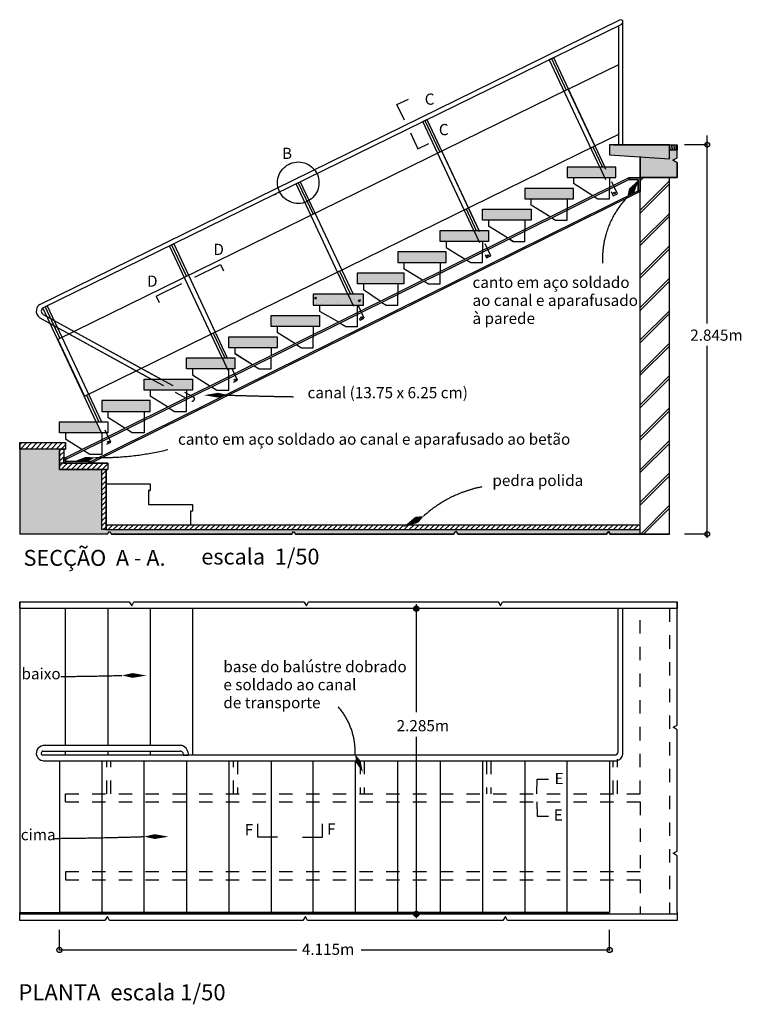
# Model space of a CAD drawing. Units: metres. Extents: x 322 to 725, y 203 to 420.
# Drawn here: x 322 to 327, y 205 to 212 of the extents above; entities that cross this region are included whole.
import ezdxf

# ---------------------------------------------------------------- set-up
doc = ezdxf.new("R2010")
doc.units = ezdxf.units.M
doc.linetypes.add('HIDDENX2', pattern=[19.05, 12.7, -6.35])
for name, color, linetype in [('Corrimao', 2, 'Continuous'), ('L_corte 0.3', 5, 'Continuous'), ('L_cotas', 179, 'Continuous'), ('L_geral_0.05', 35, 'Continuous'), ('L_tracejado', 202, 'Continuous'), ('Setas', 1, 'Continuous'), ('Trama', 26, 'Continuous')]:
    doc.layers.add(name, color=color, linetype=linetype)
doc.layers.add('Cotas', color=250, linetype='Continuous', lineweight=35)
doc.styles.get("Standard").update_dxf_attribs({"font": 'arial.ttf'})

msp = doc.modelspace()

# ---------------------------------------------------------------- hatches: boundary and pattern name
at = {"layer": 'L_corte 0.3', "linetype": 'HIDDENX2'}
h = msp.add_hatch(dxfattribs=at)
h.set_pattern_fill('AR-CONC', color=26, scale=0.0009)
h.paths.add_polyline_path([(322.2737, 208.7392), (322.2734, 208.7392), (322.2734, 208.8456), (321.9568, 208.8456), (321.9568, 208.9993), (321.6597, 208.9993), (321.6597, 208.3628), (322.3169, 208.3628), (322.3306, 208.3831), (322.3453, 208.3628), (323.6945, 208.3628), (323.7082, 208.3831), (323.7229, 208.3628), (324.907, 208.3628), (324.9209, 208.3834), (324.9358, 208.3628), (326.049, 208.3628), (326.0627, 208.3831), (326.0774, 208.3628), (326.3013, 208.3628), (326.3013, 208.3961), (322.2737, 208.3961)])
at = {"layer": 'L_cotas', "linetype": 'HIDDENX2'}
h = msp.add_hatch(color=256, dxfattribs=at)
h.dxf.hatch_style = 1
h.paths.add_polyline_path([(326.8204, 208.3628, 0.414214), (326.8027, 208.3805), (326.8027, 208.3628), (326.7849, 208.3628, 1)])
h.paths.add_polyline_path([(326.8027, 208.3805, 0.414214), (326.7849, 208.3628), (326.8027, 208.3628)], flags=17)
h.paths.add_polyline_path([(326.7849, 211.2765), (326.8027, 211.2765), (326.8027, 211.2588, 0.414214), (326.8204, 211.2765, 1)])
h.paths.add_polyline_path([(326.8027, 211.2765), (326.7849, 211.2765, 0.414214), (326.8027, 211.2588)], flags=17)
h = msp.add_hatch(color=256, dxfattribs=at)
h.dxf.hatch_style = 1
h.paths.add_polyline_path([(324.6066, 207.8053), (324.6466, 207.8053, 1)])
h.paths.add_polyline_path([(324.6266, 207.8053), (324.6066, 207.8053, 0.414214), (324.6266, 207.7853)])
h.paths.add_polyline_path([(324.6466, 207.8053), (324.6266, 207.8053), (324.6266, 207.7853, 0.414214)])
h = msp.add_hatch(color=256, dxfattribs=at)
h.dxf.hatch_style = 1
h.paths.add_polyline_path([(324.6066, 205.5192, 1), (324.6466, 205.5192, 1)])
h = msp.add_hatch(color=256, dxfattribs=at)
h.dxf.hatch_style = 1
h.paths.add_polyline_path([(326.0918, 205.2511, 0.414214), (326.0718, 205.2711), (326.0718, 205.2511), (326.0518, 205.2511, 1)])
h.paths.add_polyline_path([(326.0718, 205.2711, 0.414214), (326.0518, 205.2511), (326.0718, 205.2511)], flags=17)
h.paths.add_polyline_path([(321.9568, 205.2707, 0.414214), (321.9372, 205.2511, 1), (321.9764, 205.2511), (321.9568, 205.2511)])
h.paths.add_polyline_path([(321.9568, 205.2707), (321.9568, 205.2511), (321.9764, 205.2511, 0.414214)], flags=17)
at = {"layer": 'L_geral_0.05', "linetype": 'HIDDENX2'}
h = msp.add_hatch(dxfattribs=at)
h.set_pattern_fill('AR-CONC', color=26, scale=0.0009)
h.paths.add_polyline_path([(326.5197, 211.2765), (326.0718, 211.2765), (326.0718, 211.2013), (326.5197, 211.1699)])
h.paths.add_polyline_path([(322.2326, 209.2034), (321.9568, 209.2034), (321.9568, 209.1214), (322.2711, 209.1214), (322.258, 209.1491)])
h.paths.add_polyline_path([(322.6345, 209.3624), (322.2734, 209.3624), (322.2734, 209.2804), (322.6345, 209.2804)])
h.paths.add_polyline_path([(322.951, 209.5214), (322.718, 209.5214), (322.8325, 209.4585), (322.8674, 209.4394), (322.951, 209.4394)])
h.paths.add_polyline_path([(322.718, 209.5214), (322.6466, 209.5214), (322.762, 209.4581), (322.7962, 209.4394), (322.8674, 209.4394), (322.8325, 209.4585)])
h.paths.add_polyline_path([(322.6466, 209.5214), (322.5899, 209.5214), (322.5899, 209.4394), (322.7962, 209.4394), (322.762, 209.4581)])
h.paths.add_polyline_path([(323.1741, 209.6804), (322.9064, 209.6804), (322.9064, 209.5984), (323.2125, 209.5984), (323.2053, 209.6137)])
h.paths.add_polyline_path([(323.212, 209.6804), (323.1741, 209.6804), (323.2053, 209.6137), (323.2125, 209.5984), (323.2504, 209.5984), (323.2431, 209.614)])
h.paths.add_polyline_path([(323.268, 209.6804), (323.212, 209.6804), (323.2431, 209.614), (323.2504, 209.5984), (323.268, 209.5984)])
h.paths.add_polyline_path([(323.5845, 209.8394), (323.223, 209.8394), (323.223, 209.7574), (323.5845, 209.7574)])
h.paths.add_polyline_path([(323.901, 209.9984), (323.5395, 209.9984), (323.5395, 209.9164), (323.901, 209.9164)])
h.paths.add_polyline_path([(324.1151, 210.1574), (323.856, 210.1574), (323.856, 210.0754), (324.1535, 210.0754), (324.1521, 210.0783)])
h.paths.add_polyline_path([(324.153, 210.1574), (324.1151, 210.1574), (324.1521, 210.0783), (324.1535, 210.0754), (324.1914, 210.0754), (324.1899, 210.0786)])
h.paths.add_polyline_path([(324.2322, 210.1574), (324.153, 210.1574), (324.1899, 210.0786), (324.1914, 210.0754), (324.2322, 210.0754)])
h.paths.add_polyline_path([(324.5341, 210.3167), (324.1872, 210.3167), (324.1872, 210.2344), (324.5341, 210.2344)])
h.paths.add_polyline_path([(324.8507, 210.4757), (324.4891, 210.4757), (324.4891, 210.3937), (324.8507, 210.3937)])
h.paths.add_polyline_path([(325.0557, 210.635), (324.8057, 210.635), (324.8057, 210.5528), (325.0942, 210.5528)])
h.paths.add_polyline_path([(325.0936, 210.635), (325.0557, 210.635), (325.0578, 210.6305), (325.0942, 210.5528), (325.1321, 210.5528)])
h.paths.add_polyline_path([(325.1672, 210.635), (325.0936, 210.635), (325.0956, 210.6307), (325.1321, 210.5528), (325.1672, 210.5528)])
h.paths.add_polyline_path([(325.4847, 210.7938), (325.1222, 210.7938), (325.1222, 210.7116), (325.4847, 210.7116)])
h.paths.add_polyline_path([(325.8013, 210.9478), (325.4387, 210.9478), (325.4387, 210.8708), (325.8013, 210.8708)])
h.paths.add_polyline_path([(325.999, 211.107), (325.7553, 211.107), (325.7553, 211.03), (326.0351, 211.03)])
h.paths.add_polyline_path([(326.0369, 211.107), (325.999, 211.107), (326.0351, 211.03), (326.073, 211.03)])
h.paths.add_polyline_path([(326.1178, 211.107), (326.0369, 211.107), (326.073, 211.03), (326.1178, 211.03)])
h.paths.add_polyline_path([(326.577, 211.1434), (326.5449, 211.1609), (326.577, 211.1787), (326.577, 211.2351), (326.5197, 211.2351), (326.5197, 211.1699), (326.3013, 211.1852), (326.3013, 211.03), (326.577, 211.03)])
h = msp.add_hatch(color=26, dxfattribs=at)
h.dxf.hatch_style = 1
h.paths.add_polyline_path([(326.2867, 211.0154), (326.2867, 211.03), (326.2185, 211.03), (326.2185, 211.0154)])
h.paths.add_polyline_path([(326.2867, 211.0154), (326.3013, 211.0154), (326.3013, 211.03), (326.2867, 211.03)])
h.paths.add_polyline_path([(326.3013, 211.0154), (326.2913, 211.0154), (326.2867, 211.0084), (326.2867, 210.9324), (326.3013, 210.9396)])
h.paths.add_polyline_path([(326.2867, 210.9179), (326.3013, 210.9251), (326.3013, 210.9396), (326.2867, 210.9324)])
h = msp.add_hatch(color=26, dxfattribs=at)
h.dxf.hatch_style = 1
h.paths.add_polyline_path([(326.2867, 211.0084), (326.2913, 211.0154), (326.2867, 211.0154)], flags=17)
h.paths.add_polyline_path([(326.2867, 211.0084), (326.2867, 210.9179), (326.3013, 210.9251), (326.3013, 211.0154), (326.2913, 211.0154)])
h = msp.add_hatch(dxfattribs=at)
h.set_pattern_fill('ANSI31', color=26, scale=0.0085)
h.paths.add_polyline_path([(322.318, 208.8933), (321.9889, 208.8933), (321.9568, 208.8933), (321.9568, 208.8456), (322.318, 208.8456)])
h.paths.add_polyline_path([(321.9889, 208.9993), (321.9568, 208.9993), (321.9568, 208.8933), (321.9889, 208.8933)])
h.paths.add_polyline_path([(322.0014, 209.047), (321.6597, 209.047), (321.6597, 208.9993), (321.9568, 208.9993), (322.0014, 208.9993)])
h.paths.add_polyline_path([(322.3055, 208.8456), (322.2737, 208.8456), (322.2737, 208.3961), (322.3055, 208.3961)])
h = msp.add_hatch(dxfattribs=at)
h.set_pattern_fill('ANSI31', color=26, scale=0.0085)
h.paths.add_polyline_path([(326.3013, 208.4291), (322.3055, 208.4291), (322.3055, 208.3961), (326.3013, 208.3961)])
at = {"layer": 'Trama'}
h = msp.add_hatch(dxfattribs=at)
h.set_pattern_fill('JIS_LC_8A', color=256, scale=0.022)
h.paths.add_polyline_path([(326.5202, 211.03), (326.3013, 211.03), (326.3013, 208.3628), (326.5202, 208.3628)])
at = {"layer": 'Trama', "linetype": 'HIDDENX2'}
h = msp.add_hatch(dxfattribs=at)
h.set_pattern_fill('AR-CONC', color=256, scale=0.0009)
h.paths.add_polyline_path([(324.1151, 210.1574), (323.856, 210.1574), (323.856, 210.0754), (324.1535, 210.0754)])
h.paths.add_polyline_path([(324.153, 210.1574), (324.1151, 210.1574), (324.1535, 210.0754), (324.1914, 210.0754)])
h.paths.add_polyline_path([(324.2322, 210.1574), (324.153, 210.1574), (324.1914, 210.0754), (324.2322, 210.0754)])
h = msp.add_hatch(color=256, dxfattribs=at)
h.dxf.hatch_style = 1
h.paths.add_polyline_path([(322.0035, 208.9216), (321.9889, 208.9144), (321.9889, 208.9079), (322.0035, 208.9079)])
h.paths.add_polyline_path([(322.0035, 208.9363), (321.9889, 208.929), (321.9889, 208.9144), (322.0035, 208.9216)])
h.paths.add_polyline_path([(322.0035, 208.9363), (321.9889, 208.9363), (321.9889, 208.929)], flags=17)
h.paths.add_polyline_path([(322.0035, 208.9079), (321.9889, 208.9079), (321.9889, 208.8933), (322.0035, 208.8933)])
h.paths.add_polyline_path([(322.1951, 208.9079), (322.0035, 208.9079), (322.0035, 208.8933), (322.1658, 208.8934)])
h.paths.add_polyline_path([(322.1951, 208.9079), (322.1658, 208.8934), (322.1951, 208.8934)], flags=17)

# ---------------------------------------------------------------- linework, layer by layer
at = {"layer": 'Corrimao'}
for p, q in [((323.5654, 210.8999), (323.5773, 210.9059)), ((326.1719, 207.8053), (326.1328, 207.8053))]:
    msp.add_line(p, q, dxfattribs=at)
at = {"layer": 'Cotas', "linetype": 'HIDDENX2'}
msp.add_lwpolyline([(322.9226, 210.2978), (322.9226, 210.2978)], dxfattribs=at)
at = {"layer": 'L_corte 0.3'}
for p, q in [((326.5197, 211.2351), (326.5197, 211.2765)), ((326.5197, 211.2351), (326.5197, 211.2765)), ((326.5197, 211.2765), (326.577, 211.2765)), ((326.577, 211.2351), (326.5197, 211.2351)), ((326.577, 211.2765), (326.577, 211.2351)), ((326.577, 211.1787), (326.577, 211.2351)), ((326.5449, 211.1609), (326.577, 211.1787)), ((326.5449, 211.1609), (326.577, 211.1434)), ((326.577, 211.1434), (326.5449, 211.1609)), ((326.577, 211.1434), (326.5449, 211.1609)), ((326.577, 211.1434), (326.577, 211.0305)), ((326.577, 211.0305), (326.577, 211.1434)), ((326.577, 211.0305), (326.577, 211.1434)), ((326.3013, 211.03), (326.577, 211.03)), ((322.2737, 208.3961), (322.2737, 208.8456)), ((321.6597, 207.8053), (321.6597, 207.8552)), ((326.577, 207.8552), (326.577, 207.8053)), ((326.577, 207.8053), (321.6597, 207.8053)), ((321.6597, 205.5203), (326.577, 205.5203))]:
    msp.add_line(p, q, dxfattribs=at)
for points in [[(326.0718, 211.2765), (326.0718, 211.2013), (326.5197, 211.1699), (326.5197, 211.2765), (326.0718, 211.2765)], [(326.577, 211.1434), (326.5449, 211.1609), (326.577, 211.1787)], [(325.7553, 211.03), (326.1178, 211.03), (326.1178, 211.107), (325.7553, 211.107), (325.7553, 211.03)], [(325.4387, 210.8708), (325.8013, 210.8708), (325.8013, 210.9478), (325.4387, 210.9478), (325.4387, 210.8708)], [(325.1222, 210.7938), (325.4847, 210.7938), (325.4847, 210.7116), (325.1222, 210.7116), (325.1222, 210.7938)], [(324.8057, 210.635), (325.1672, 210.635), (325.1672, 210.5528), (324.8057, 210.5528), (324.8057, 210.635)], [(324.4891, 210.4757), (324.4891, 210.3937), (324.8507, 210.3937), (324.8507, 210.4757), (324.4891, 210.4757)], [(323.856, 210.0754), (324.2322, 210.0754), (324.2322, 210.1574), (323.856, 210.1574), (323.856, 210.0754)], [(323.5395, 209.9984), (323.901, 209.9984), (323.901, 209.9164), (323.5395, 209.9164), (323.5395, 209.9984)], [(323.223, 209.8394), (323.5845, 209.8394), (323.5845, 209.7574), (323.223, 209.7574), (323.223, 209.8394), (323.5845, 209.8394)], [(322.9064, 209.6804), (323.268, 209.6804), (323.268, 209.5984), (322.9064, 209.5984), (322.9064, 209.6804)], [(322.5899, 209.4394), (322.5899, 209.5214), (322.951, 209.5214), (322.951, 209.4394), (322.5899, 209.4394)], [(322.2734, 209.3624), (322.2734, 209.2804), (322.6345, 209.2804), (322.6345, 209.3624), (322.2734, 209.3624)], [(321.9568, 209.2034), (322.2734, 209.2034)], [(321.9568, 209.2034), (322.318, 209.2034), (322.318, 209.1237)], [(321.9568, 209.2034), (322.2734, 209.2034)], [(321.9568, 209.2034), (322.318, 209.2034), (322.318, 209.1214), (321.9568, 209.1214), (321.9568, 209.2034)], [(322.3169, 208.3628), (321.6597, 208.3628)], [(323.6945, 208.3628), (322.3453, 208.3628)], [(322.4149, 208.3628), (322.3453, 208.3628)]]:
    msp.add_lwpolyline(points, dxfattribs=at)
at = {"layer": 'L_corte 0.3', "linetype": 'HIDDENX2'}
for points in [[(326.3013, 208.3628), (326.3013, 211.1852)], [(326.5202, 208.3628), (326.5202, 211.03)], [(321.6597, 209.047), (322.0014, 209.047), (322.0014, 208.9993), (321.9889, 208.9993), (321.9889, 208.8933), (322.318, 208.8933), (322.318, 208.8456), (321.9568, 208.8456), (321.9568, 208.9993), (321.6597, 208.9993)], [(321.6597, 209.047), (321.6597, 208.3628)], [(321.9568, 208.9993), (322.0014, 208.9993)], [(321.9889, 208.8933), (321.9568, 208.8933)], [(322.3055, 208.3961), (326.3013, 208.3961), (326.3013, 208.4291), (322.3055, 208.4291), (322.3055, 208.3961)], [(322.3055, 208.3961), (322.2737, 208.3961)], [(322.3169, 208.3628), (322.3306, 208.3831), (322.3453, 208.3628), (323.6945, 208.3628), (323.7082, 208.3831), (323.7229, 208.3628), (324.907, 208.3628), (324.9209, 208.3834), (324.9358, 208.3628), (326.049, 208.3628), (326.0627, 208.3831), (326.0774, 208.3628), (326.5202, 208.3628)]]:
    msp.add_lwpolyline(points, dxfattribs=at)
at = {"layer": 'L_corte 0.3'}
msp.add_lwpolyline([(324.1872, 210.3167), (324.5341, 210.3167), (324.5341, 210.2344), (324.1872, 210.2344)], close=True, dxfattribs=at)
at = {"layer": 'L_corte 0.3', "linetype": 'HIDDENX2'}
msp.add_lwpolyline([(322.3055, 208.8456), (322.3055, 208.3961)], close=True, dxfattribs=at)
at = {"layer": 'L_cotas', "linetype": 'HIDDENX2'}
for points in [[(324.4794, 211.5772), (324.5673, 211.618)], [(324.5379, 211.4601), (324.4794, 211.5772)], [(326.8027, 209.9393), (326.8027, 211.3457)], [(326.8027, 211.2765), (326.6323, 211.2765)], [(322.9685, 210.2847), (323.1609, 210.3791)], [(323.1609, 210.3791), (323.1833, 210.3314)], [(322.6806, 210.1436), (322.873, 210.238)], [(322.6806, 210.1436), (322.7029, 210.0958)], [(326.8027, 208.3334), (326.8027, 209.7702)], [(326.8027, 208.4956), (326.8027, 209.7702)], [(326.8027, 208.3628), (326.6323, 208.3628)], [(325.5288, 206.4183), (325.5293, 206.5284)], [(325.5296, 206.5289), (325.6138, 206.5289)], [(325.5288, 206.3604), (325.5292, 206.2514)], [(325.5293, 206.2508), (325.6138, 206.2508)], [(323.4401, 206.0951), (323.4408, 206.1943)], [(323.9243, 206.0951), (323.9237, 206.1943)], [(323.5892, 206.0951), (323.4401, 206.0951)], [(323.7749, 206.0952), (323.9243, 206.0951)]]:
    msp.add_lwpolyline(points, dxfattribs=at)
at = {"layer": 'L_cotas'}
for points in [[(324.6275, 207.03), (324.6266, 207.838)], [(324.6266, 205.488), (324.6266, 206.8446)], [(321.9568, 205.2511), (321.9568, 205.401)], [(326.0718, 205.2511), (326.0718, 205.4008)], [(321.9568, 205.2511), (323.7337, 205.2511)], [(324.2126, 205.2511), (326.0718, 205.2511)]]:
    msp.add_lwpolyline(points, dxfattribs=at)
at = {"layer": 'L_cotas', "linetype": 'HIDDENX2'}
for centre, radius in [((326.8027, 211.2765), 0.0177), ((323.743, 210.9917), 0.1552), ((326.8027, 208.3628), 0.0177)]:
    msp.add_circle(centre, radius, dxfattribs=at)
at = {"layer": 'L_cotas'}
for centre, radius in [((324.6266, 207.8053), 0.02), ((324.6266, 205.5192), 0.02), ((321.9568, 205.2511), 0.0196), ((326.0718, 205.2511), 0.02)]:
    msp.add_circle(centre, radius, dxfattribs=at)
at = {"layer": 'L_geral_0.05'}
for p, q in [((321.8104, 210.0815), (326.1479, 212.21)), ((321.8336, 210.0547), (326.1629, 212.1794)), ((325.6365, 211.9208), (325.7475, 211.684)), ((325.7629, 211.6916), (326.1414, 211.8773)), ((324.6897, 211.4562), (324.8022, 211.2202)), ((325.9617, 211.2675), (326.1414, 211.3557)), ((325.9463, 211.2599), (326.018, 211.107)), ((326.099, 211.2765), (326.577, 211.2765)), ((326.3045, 211.2765), (326.3045, 211.2768)), ((326.577, 211.2351), (326.5197, 211.2351)), ((326.3013, 211.0305), (326.3013, 211.1875)), ((326.3013, 211.1875), (326.3013, 211.0305)), ((326.3013, 211.1862), (326.3013, 211.0305)), ((326.577, 211.03), (326.3013, 211.03)), ((323.743, 210.9917), (323.8555, 210.7556)), ((325.9457, 210.8945), (325.8013, 210.9848)), ((324.9995, 210.7953), (325.0746, 210.635)), ((322.7962, 210.527), (322.9072, 210.2902)), ((324.6729, 210.2622), (324.5341, 210.3484)), ((324.0528, 210.3307), (324.134, 210.1574)), ((324.3566, 210.1051), (324.2322, 210.1892)), ((321.849, 210.0622), (321.96, 209.8254)), ((321.8105, 209.9799), (322.6466, 209.5214)), ((321.8105, 209.9799), (322.6037, 209.545)), ((321.8349, 210.0062), (322.718, 209.5214)), ((321.8349, 210.0062), (322.6743, 209.5454)), ((323.106, 209.8661), (323.193, 209.6804)), ((323.7184, 209.7881), (323.5845, 209.8718)), ((323.5395, 209.7574), (323.5395, 209.6992)), ((323.4003, 209.6301), (323.268, 209.7128)), ((322.1588, 209.4013), (322.2516, 209.2034)), ((322.7641, 209.3141), (322.6345, 209.395)), ((321.6597, 209.047), (321.6597, 209.0051)), ((322.1234, 208.9958), (322.0014, 209.072)), ((322.0014, 209.0203), (322.0014, 209.047)), ((321.9568, 208.9993), (321.9568, 208.8609)), ((321.9889, 208.9993), (321.9889, 208.8933)), ((322.318, 208.8933), (321.9568, 208.8933)), ((321.9568, 208.8456), (322.318, 208.8456)), ((322.3055, 208.7392), (322.6345, 208.7392)), ((322.6345, 208.7392), (322.6345, 208.6891)), ((322.6219, 208.6891), (322.6219, 208.5844)), ((322.6219, 208.5844), (322.951, 208.5844)), ((322.951, 208.5844), (322.951, 208.5347)), ((322.951, 208.5347), (322.9384, 208.5347)), ((322.9384, 208.5347), (322.9384, 208.4291)), ((321.6597, 207.8552), (322.4782, 207.8552)), ((321.6597, 207.8552), (321.6597, 205.5203)), ((322.4782, 207.8552), (322.4981, 207.825)), ((322.4981, 207.825), (322.5128, 207.8552)), ((322.5128, 207.8552), (323.7859, 207.8552)), ((323.7859, 207.8552), (323.8057, 207.825)), ((323.8057, 207.825), (323.8204, 207.8552)), ((323.8204, 207.8552), (325.2373, 207.8552)), ((325.2373, 207.8552), (325.2572, 207.825)), ((325.2572, 207.825), (325.2719, 207.8552)), ((325.2719, 207.8552), (326.577, 207.8552)), ((326.1328, 207.8053), (326.1328, 206.7286)), ((326.1719, 206.7164), (326.1719, 207.8053)), ((321.8335, 206.7395), (322.8599, 206.7395)), ((322.8752, 206.7801), (321.834, 206.7801)), ((326.1107, 206.7073), (321.8318, 206.7073)), ((321.834, 206.6671), (326.1248, 206.6671)), ((326.577, 205.5316), (326.577, 205.9564)), ((321.6597, 205.4703), (321.6597, 205.5316)), ((321.6597, 205.5316), (326.0718, 205.5316)), ((321.9568, 205.5316), (326.0718, 205.5316)), ((322.3165, 205.5005), (322.2966, 205.4703)), ((322.3312, 205.4703), (322.3165, 205.5005)), ((323.7967, 205.5005), (323.7768, 205.4703)), ((323.8114, 205.4703), (323.7967, 205.5005)), ((325.2933, 205.5005), (325.2734, 205.4703)), ((325.308, 205.4703), (325.2933, 205.5005)), ((326.577, 205.5203), (326.577, 205.4703)), ((322.2966, 205.4703), (321.6597, 205.4703)), ((323.7768, 205.4703), (322.3312, 205.4703)), ((325.2734, 205.4703), (323.8114, 205.4703)), ((326.577, 205.4703), (325.308, 205.4703))]:
    msp.add_line(p, q, dxfattribs=at)
at = {"layer": 'L_geral_0.05', "linetype": 'HIDDENX2'}
for p, q in [((321.9889, 208.929), (326.2185, 211.03)), ((326.2185, 211.0154), (321.9889, 208.9144)), ((326.577, 205.5316), (326.577, 205.5203))]:
    msp.add_line(p, q, dxfattribs=at)
for points in [[(326.1715, 211.2765), (326.1715, 212.1898)], [(326.1413, 211.2765), (326.1414, 212.1688)], [(324.5836, 211.3642), (324.6375, 211.2449)], [(324.6375, 211.2449), (324.7202, 211.285)], [(326.2185, 211.03), (326.3013, 211.03)], [(326.2185, 211.0154), (326.2185, 211.03), (326.3013, 211.03), (326.3013, 210.9251), (326.2867, 210.9179), (326.2867, 211.0154), (326.2185, 211.0154), (326.2185, 211.03), (326.3013, 211.03)], [(326.2185, 211.0154), (326.2867, 211.0154)], [(326.2867, 211.0305), (326.2867, 211.03)], [(326.2867, 211.0154), (326.2867, 210.9179)], [(326.3013, 211.0305), (326.3013, 210.9251)], [(322.1656, 208.8933), (326.3013, 210.9396)], [(326.3013, 210.9251), (322.1949, 208.8933)], [(325.4847, 210.825), (325.4847, 210.8708)], [(324.8507, 210.5076), (324.9911, 210.4203)], [(324.1872, 210.0064), (324.1872, 210.0754)], [(323.901, 210.0302), (324.0439, 209.9498)], [(322.951, 209.5532), (323.0821, 209.472)], [(323.223, 209.5274), (323.223, 209.5984)], [(322.1951, 208.9079), (322.1951, 208.8934), (321.9889, 208.8933), (321.9889, 208.9363), (322.0035, 208.9363), (322.0035, 208.9079), (322.1951, 208.9079)], [(321.9889, 208.929), (321.9889, 208.8933)], [(321.9889, 208.8933), (322.1949, 208.8933)], [(322.0035, 208.9079), (322.1951, 208.9079)], [(322.3055, 208.7392), (322.6345, 208.7392), (322.6345, 208.6891), (322.6282, 208.6891), (322.6219, 208.6891), (322.6219, 208.5844), (322.951, 208.5844), (322.951, 208.5347), (322.9384, 208.5347), (322.9384, 208.4291)], [(322.3055, 208.3961), (322.3055, 208.4291)]]:
    msp.add_lwpolyline(points, dxfattribs=at)
at = {"layer": 'L_geral_0.05'}
for points in [[(325.999, 211.107), (325.6211, 211.9133), (325.6519, 211.9284), (326.0369, 211.107)], [(325.0557, 210.635), (324.6743, 211.4487), (324.7051, 211.4638), (325.0936, 210.635)], [(325.0578, 210.6305), (324.6743, 211.4487), (324.7051, 211.4638), (325.0956, 210.6307)], [(325.8013, 211.03), (325.8013, 210.9848)], [(326.0718, 211.03), (326.0718, 210.9425)], [(324.1151, 210.1574), (323.7276, 210.9841), (323.7584, 210.9992), (324.153, 210.1574)], [(325.7553, 210.8708), (325.7553, 210.7853)], [(325.6274, 210.7364), (325.4847, 210.825)], [(325.1672, 210.7116), (325.1672, 210.6664)], [(325.4387, 210.7116), (325.4387, 210.628)], [(325.3091, 210.5783), (325.1672, 210.6664)], [(323.1741, 209.6804), (322.7808, 210.5195), (322.8116, 210.5346), (323.212, 209.6804)], [(324.8507, 210.5528), (324.8507, 210.5076)], [(325.1222, 210.5528), (325.1222, 210.4708)], [(324.5341, 210.3937), (324.5341, 210.3484)], [(324.8057, 210.3937), (324.8057, 210.3141)], [(324.2322, 210.2344), (324.2322, 210.1892)], [(324.4891, 210.2344), (324.4891, 210.1548)], [(322.2326, 209.2034), (321.8336, 210.0547), (321.8644, 210.0698), (322.2705, 209.2034)], [(323.901, 210.0754), (323.901, 210.0302)], [(323.5845, 209.9164), (323.5845, 209.8712)], [(323.856, 209.9164), (323.856, 209.8419)], [(323.268, 209.7574), (323.268, 209.7122)], [(323.268, 209.7574), (323.268, 209.7122)], [(323.4003, 209.6301), (323.269, 209.7122)], [(322.951, 209.5984), (322.951, 209.5532)], [(322.6345, 209.4394), (322.6345, 209.3942)], [(322.9064, 209.4394), (322.9064, 209.3702)], [(322.318, 209.2804), (322.318, 209.2352)], [(322.5899, 209.2804), (322.5899, 209.2129)], [(322.0014, 209.1214), (322.0014, 209.072)], [(322.2734, 209.1214), (322.2734, 209.0557)], [(321.6597, 209.047), (322.0014, 209.047), (322.0014, 208.9993), (321.6597, 208.9993), (321.6597, 209.047)], [(324.907, 208.3628), (323.7229, 208.3628)], [(326.049, 208.3628), (324.9358, 208.3628)], [(326.0774, 208.3628), (326.0627, 208.3831), (326.049, 208.3628)], [(326.5202, 208.3628), (326.0774, 208.3628)], [(326.577, 205.8344), (326.577, 205.9564), (326.5468, 205.9763), (326.577, 205.991), (326.577, 206.8975), (326.5468, 206.9174), (326.577, 206.9321), (326.577, 207.8552)], [(326.577, 206.9321), (326.577, 207.8552)], [(322.0014, 206.7801), (322.0014, 207.8053)], [(322.318, 207.8053), (322.318, 206.7801)], [(322.6345, 207.8053), (322.6345, 206.7801)], [(322.951, 207.8053), (322.951, 206.7073)], [(322.0014, 206.7073), (322.0014, 206.7395)], [(322.318, 206.7395), (322.318, 206.7073)], [(322.6345, 206.7395), (322.6345, 206.7073)], [(321.9568, 206.6671), (321.9568, 205.5316)], [(322.2734, 206.6671), (322.2734, 205.5316)], [(322.5899, 205.5316), (322.5899, 206.6671)], [(322.8827, 206.7073), (322.9209, 206.7073)], [(322.9064, 206.6671), (322.9064, 205.5316)], [(323.223, 206.6671), (323.223, 205.5316)], [(323.5395, 206.6671), (323.5395, 205.5316)], [(323.856, 205.5316), (323.856, 206.6671)], [(324.1726, 205.5316), (324.1726, 206.6671)], [(324.4891, 205.5316), (324.4891, 206.6671)], [(324.8057, 206.6671), (324.8057, 205.5316)], [(325.1222, 206.6671), (325.1222, 205.5316)], [(325.4387, 206.6671), (325.4387, 205.5316)], [(325.7553, 205.5316), (325.7553, 206.6671)], [(326.0718, 206.6671), (326.0718, 205.5316)], [(326.0718, 205.5316), (321.9568, 205.5316)]]:
    msp.add_lwpolyline(points, dxfattribs=at)
msp.add_lwpolyline([(322.1434, 209.3938), (325.9617, 211.2675), (325.7629, 211.6916), (321.9446, 209.8179)], close=True, dxfattribs=at)
at = {"layer": 'L_geral_0.05', "ltscale": 0.003}
msp.add_lwpolyline([(322.446, 209.1561), (322.318, 209.236)], dxfattribs=at)
at = {"layer": 'L_geral_0.05'}
for centre, radius, start, end in [((326.1551, 212.1945), 0.0171, 297.47611, 121.03018), ((321.845, 210.0307), 0.0614, 124.21895, 169.18134), ((321.8496, 210.0308), 0.0287, 123.89582, 239.12322), ((321.845, 210.0307), 0.0614, 169.18134, 235.84004), ((321.8406, 206.7236), 0.0569, 96.66149, 276.66149), ((321.8378, 206.7231), 0.0169, 104.67433, 176.6867), ((322.8599, 206.7153), 0.0242, 340.54287, 90), ((322.8517, 206.7146), 0.0696, 353.9559, 70.29891), ((321.8378, 206.7231), 0.0169, 176.6867, 249.37158), ((326.106, 206.7343), 0.0275, 279.92405, 348.03351), ((326.1155, 206.7231), 0.0567, 279.45059, 353.25917)]:
    msp.add_arc(centre, radius, start, end, dxfattribs=at)
at = {"layer": 'L_tracejado', "linetype": 'HIDDENX2', "ltscale": 0.003}
for p, q in [((324.8057, 210.2345), (324.8057, 210.3136)), ((324.6859, 210.2541), (324.7175, 210.2345)), ((324.7175, 210.2345), (324.8057, 210.2345))]:
    msp.add_line(p, q, dxfattribs=at)
for points in [[(325.999, 211.107), (326.0992, 210.8934), (326.13, 210.9085), (326.0369, 211.107)], [(325.9588, 210.8864), (325.9837, 210.8708), (326.0718, 210.8708), (326.0718, 210.9425)], [(325.6404, 210.7282), (325.6671, 210.7116), (325.7553, 210.7116), (325.7553, 210.7853)], [(325.0557, 210.635), (325.1524, 210.4288), (325.1832, 210.4439), (325.0936, 210.635)], [(325.3222, 210.5701), (325.35, 210.5528), (325.4387, 210.5528), (325.4387, 210.628)], [(325.0042, 210.4122), (325.034, 210.3937), (325.1222, 210.3937), (325.1222, 210.4708)], [(324.1151, 210.1574), (324.2056, 209.9642), (324.2364, 209.9793), (324.153, 210.1574)], [(324.3691, 210.0967), (324.4007, 210.0754), (324.4891, 210.0752), (324.4891, 210.1548)], [(324.0577, 209.942), (324.0991, 209.9162), (324.1872, 209.9164), (324.1872, 210.0064)], [(323.7315, 209.78), (323.7679, 209.7572), (323.856, 209.7574), (323.856, 209.8419)], [(323.1741, 209.6804), (323.2589, 209.4996), (323.2897, 209.5147), (323.212, 209.6804)], [(323.4133, 209.622), (323.4514, 209.5982), (323.5395, 209.5982), (323.5395, 209.6846)], [(322.6466, 209.5214), (322.9473, 209.3564)], [(322.718, 209.5214), (322.9624, 209.3873)], [(323.0952, 209.4639), (323.1345, 209.4394), (323.223, 209.4392), (323.223, 209.5274)], [(322.7771, 209.3059), (322.8183, 209.2802), (322.9064, 209.2804), (322.9064, 209.3702)], [(322.2326, 209.2034), (322.3117, 209.0348), (322.3425, 209.0499), (322.2705, 209.2034)], [(322.5899, 209.2129), (322.5899, 209.1214), (322.5017, 209.1212), (322.459, 209.1479)], [(322.2734, 209.0541), (322.2734, 208.9572), (322.1852, 208.9572), (322.1371, 208.9872)]]:
    msp.add_lwpolyline(points, dxfattribs=at)
at = {"layer": 'L_tracejado', "linetype": 'HIDDENX2'}
for points in [[(325.35, 210.5528), (325.3222, 210.5701)], [(323.5395, 209.7574), (323.5395, 209.6992)], [(322.6219, 208.6891), (322.6345, 208.6891)]]:
    msp.add_lwpolyline(points, dxfattribs=at)
at = {"layer": 'L_tracejado', "linetype": 'HIDDENX2', "ltscale": 0.007}
msp.add_lwpolyline([(326.3013, 206.4194), (326.3013, 207.8053)], dxfattribs=at)
at = {"layer": 'L_tracejado', "linetype": 'HIDDENX2', "ltscale": 0.004}
for points in [[(326.5203, 207.8053), (326.5206, 205.5203)], [(322.3117, 206.4194), (322.3117, 206.6671)], [(322.3425, 206.4194), (322.3425, 206.6671)], [(323.2589, 206.4194), (323.2589, 206.6671)], [(323.2897, 206.6671), (323.2897, 206.4194)], [(324.2056, 206.6671), (324.2056, 206.4194)], [(324.2364, 206.6671), (324.2364, 206.4194)], [(325.1524, 206.6671), (325.1524, 206.4194)], [(325.1832, 206.6671), (325.1832, 206.4194)], [(326.0992, 206.4194), (326.0992, 206.6671)], [(326.13, 206.4194), (326.13, 206.6774)], [(322.0014, 206.3604), (322.0014, 206.4194), (326.3013, 206.4194)], [(322.0014, 206.3604), (326.3013, 206.3604), (326.3013, 205.8344), (322.0014, 205.8344), (322.0014, 205.775), (326.3013, 205.775), (326.3013, 205.5203)]]:
    msp.add_lwpolyline(points, dxfattribs=at)
at = {"layer": 'L_tracejado'}
for centre in [(326.1087, 210.9145), (325.1631, 210.4464), (325.1631, 210.4464), (324.2163, 209.9818), (324.2163, 209.9818), (323.2695, 209.5172), (322.3224, 209.0524)]:
    msp.add_circle(centre, 0.0058, dxfattribs=at)
at = {"layer": 'L_tracejado', "linetype": 'HIDDENX2', "ltscale": 0.003}
msp.add_arc((322.9473, 209.3755), 0.0191, 269.98505, 37.8537, dxfattribs=at)
at = {"layer": 'Setas', "linetype": 'HIDDENX2'}
for points, format in [([(326.2913, 211.0154, 0, 0.0493, 0), (326.2373, 210.9336, 0.0493, 0, 0), (326.2054, 210.8852, 0, 0, 0)], "xyseb"), ([(326.2054, 210.8852, 0.061227), (326.1072, 210.7538, 0.061227), (326.0437, 210.6025, 0.039967), (326.023, 210.4972, 0.039967), (326.0192, 210.3899)], "xyb"), ([(323.0383, 209.4018, 0, 0.0359, 0), (323.1424, 209.4022, 0.0359, 0, 0), (323.2221, 209.4024, 0, 0, 0)], "xyseb"), ([(323.2221, 209.4024, 0.001223), (323.3499, 209.3985, 0.001223), (323.4777, 209.3952, 0.001103), (323.5931, 209.3927, 0.001103), (323.7084, 209.3908)], "xyb"), ([(322.068, 208.9067, 0, 0.0372, 0), (322.1565, 208.9224, 0.0372, 0, 0), (322.2275, 208.9358, 0, 0, 0)], "xyseb"), ([(322.2275, 208.9358, 0.008118), (322.2946, 208.9355, 0.008118), (322.3618, 208.9373, 0.024757), (322.5657, 208.9562, 0.024757), (322.7667, 208.9952)], "xyb"), ([(324.6811, 208.4973, -0.0452), (324.8116, 208.5957, -0.0452), (324.9577, 208.6692, -0.022669), (325.0354, 208.6958, -0.022669), (325.1152, 208.7152)], "xyb"), ([(324.5276, 208.415, 0, 0.0493, 0), (324.6299, 208.4698, 0.0493, 0, 0), (324.6811, 208.4973, 0, 0, 0)], "xyseb"), ([(322.6084, 207.3044, 0, 0.0359, 0), (322.5043, 207.3048, 0.0359, 0, 0), (322.4246, 207.3049, 0, 0, 0)], "xyseb"), ([(322.4246, 207.3049, -0.000306), (322.3927, 207.3041, -0.000306), (322.3607, 207.3034, -0.00188), (322.1641, 207.2995, -0.00188), (321.9675, 207.2971)], "xyb"), ([(324.1687, 206.7145, 0.032876), (324.1667, 206.7818, 0.032876), (324.1559, 206.8482, 0.061715), (324.1126, 206.9666, 0.061715), (324.0418, 207.0708)], "xyb"), ([(324.227, 206.5788, 0, 0.0372, 0), (324.1926, 206.659, 0.0372, 0, 0), (324.1687, 206.7145, 0, 0, 0)], "xyseb"), ([(322.5899, 206.0993, -0.001223), (322.4621, 206.0954, -0.001223), (322.3342, 206.0921, -0.001979), (322.1273, 206.0881, -0.001979), (321.9203, 206.0857)], "xyb"), ([(322.7737, 206.0988, 0, 0.0359, 0), (322.6695, 206.0992, 0.0359, 0, 0), (322.5899, 206.0993, 0, 0, 0)], "xyseb")]:
    msp.add_lwpolyline(points, format=format, dxfattribs=at)
at = {"layer": 'Trama'}
msp.add_line((326.4882, 211.0315), (326.4882, 211.0315), dxfattribs=at)
at = {"layer": 'Trama', "linetype": 'HIDDENX2'}
msp.add_lwpolyline([(322.0035, 208.9363), (322.0035, 208.8933)], dxfattribs=at)
for points in [[(326.5312, 211.2765), (326.5319, 211.272), (326.5332, 211.2635), (326.5285, 211.25), (326.5302, 211.2406), (326.5312, 211.2351)], [(326.5452, 211.2765), (326.5459, 211.272), (326.5471, 211.2635), (326.5424, 211.25), (326.5441, 211.2406), (326.5451, 211.2351)], [(326.5589, 211.2765), (326.5596, 211.272), (326.5608, 211.2635), (326.5561, 211.25), (326.5579, 211.2406), (326.5589, 211.2351)], [(326.5712, 211.2765), (326.5719, 211.272), (326.5731, 211.2635), (326.5684, 211.25), (326.5701, 211.2406), (326.5711, 211.2351)]]:
    msp.add_open_spline(points, degree=3, knots=[0.000009911, 0.000009911, 0.000009911, 0.000009911, 0.000785201, 0.001464776, 0.002405501, 0.002405501, 0.002405501, 0.002405501], dxfattribs=at)

# ---------------------------------------------------------------- texts
at = {"layer": 'Cotas', "linetype": 'HIDDENX2'}
for s, height, p in [('C', 0.0839, (324.6892, 211.5755)), ('C', 0.0839, (324.7948, 211.3476)), ('B', 0.0839, (323.6214, 211.1696)), ('D', 0.0839, (323.1086, 210.4508)), ('D', 0.0839, (322.612, 210.2136)), ('canto em aço soldado', 0.083906, (325.0466, 210.2045)), ('ao canal e aparafusado', 0.083906, (325.0466, 210.0697)), ('à parede', 0.08391, (325.0466, 209.9349)), ('2.845m', 0.08391, (326.6749, 209.8094)), ('canal (13.75 x 6.25 cm)', 0.083906, (323.8125, 209.3791)), ('canto em aço soldado ao canal e aparafusado ao betão ', 0.083906, (322.8437, 209.0312)), ('pedra polida', 0.083906, (325.1955, 208.7224)), ('SECÇÃO  A - A.', 0.118906, (321.6884, 208.1253)), ('escala  1/50', 0.118906, (323.0183, 208.1348)), ('base do balústre dobrado', 0.083906, (323.1831, 207.3289)), ('baixo', 0.08391, (321.673, 207.276)), ('e soldado ao canal', 0.083906, (323.1831, 207.1941)), ('de transporte', 0.083906, (323.1831, 207.0594)), ('2.285m', 0.08391, (324.4791, 206.8869)), ('E', 0.0839, (325.6604, 206.4923)), ('E', 0.0839, (325.6538, 206.2186)), ('cima', 0.08391, (321.6677, 206.0717)), ('F', 0.0839, (323.3433, 206.1091)), ('F', 0.0839, (323.9582, 206.1133)), ('4.115m', 0.08391, (323.7702, 205.2142)), ('PLANTA  escala 1/50 ', 0.121059, (321.65, 204.8738))]:
    msp.add_text(s, height=height, dxfattribs=at).set_placement(p)

doc.saveas('drawing.dxf')
